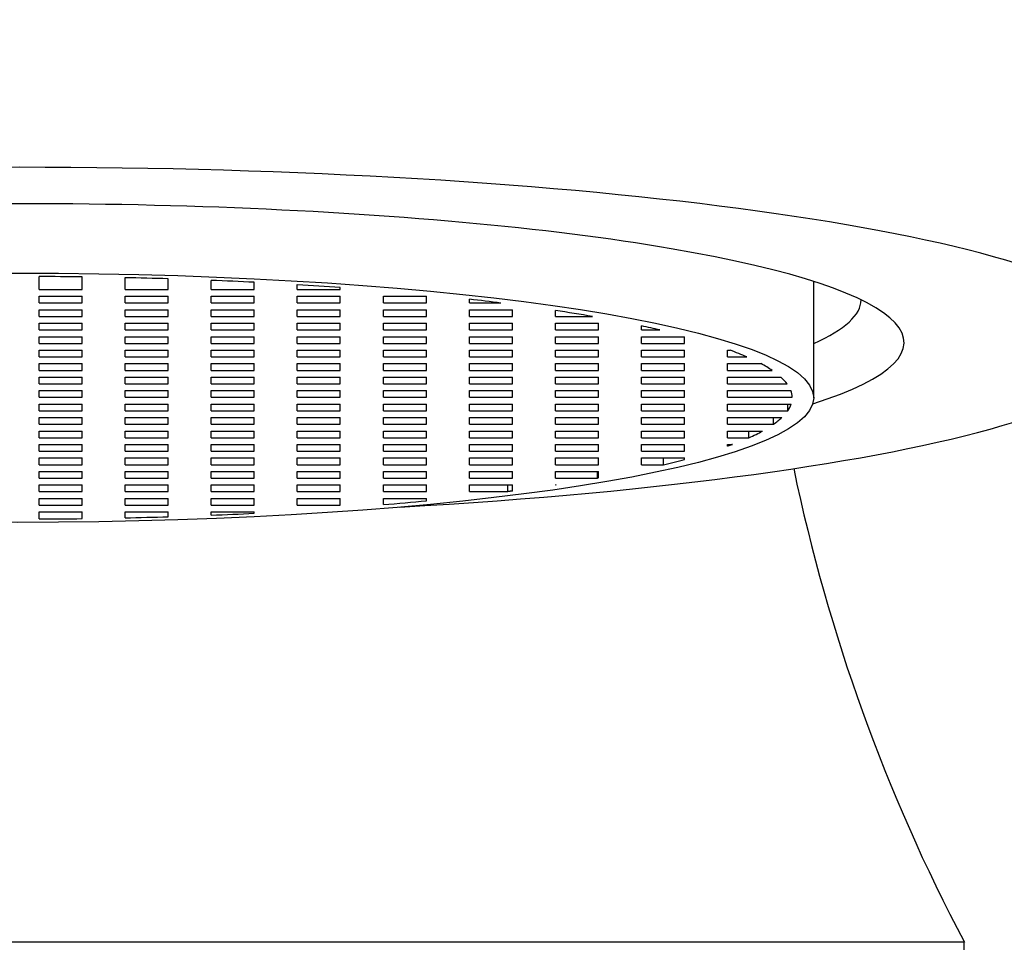
# Model space of a CAD drawing. Units: millimetres. Extents: x -631 to 309, y -397 to 444.
# Drawn here: x 53 to 56, y 209 to 211 of the extents above; entities that cross this region are included whole.
import ezdxf
from ezdxf.enums import TextEntityAlignment as Align

# ---------------------------------------------------------------- set-up
doc = ezdxf.new("R2010")
doc.units = ezdxf.units.MM
for name, color, linetype in [('035003', 7, 'Continuous'), ('076003', 7, 'Continuous'), ('106150', 7, 'Continuous'), ('Default', 7, 'Continuous')]:
    doc.layers.add(name, color=color, linetype=linetype)
doc.styles.add('SEACAD_Solid_Edge_ISO', font='seiso.ttf')
doc.dimstyles.new('BELLOSTA_2-1', dxfattribs={"dimtxt": 3.5, "dimasz": 3.5, "dimexe": 1.75, "dimexo": 0, "dimgap": 0.875, "dimtad": 1, "dimdec": 0, "dimlfac": 4, "dimrnd": 10, "dimtxsty": 'SEACAD_Solid_Edge_ISO', "dimblk1": '_SE_FILLED', "dimblk2": '_SE_FILLED', "dimsah": 1, "dimcen": 1.75, "dimadec": 0, "dimazin": 0, "dimtfac": 0.6, "dimtdec": 4, "dimtmove": 0, "dimatfit": 3, "dimfxl": 1, "dimarcsym": 0})

# ---------------------------------------------------------------- blocks, each defined once
blk = doc.blocks.new('SE1')
at = {"layer": '035003', "color": 7, "linetype": 'Continuous'}
for p, q in [((53.5434, 210.5456), (53.5434, 210.5833)), ((53.6684, 210.5456), (53.6684, 210.5822)), ((53.7934, 210.5456), (53.7934, 210.58)), ((53.9184, 210.5456), (53.9184, 210.5767)), ((53.5434, 210.5456), (53.6684, 210.5456)), ((53.7934, 210.5456), (53.9184, 210.5456)), ((54.0434, 210.5456), (54.0434, 210.5722)), ((54.0434, 210.5456), (54.1684, 210.5456)), ((54.1684, 210.5456), (54.1684, 210.5666)), ((54.2934, 210.5456), (54.2934, 210.5597)), ((54.2934, 210.5456), (54.4184, 210.5456)), ((54.4184, 210.5456), (54.4184, 210.5514)), ((55.7934, 210.2314), (55.7934, 210.5691)), ((53.5434, 210.5065), (53.5434, 210.526)), ((53.5434, 210.526), (53.6684, 210.526)), ((53.6684, 210.5065), (53.6684, 210.526)), ((53.7934, 210.5065), (53.7934, 210.526)), ((53.7934, 210.526), (53.9184, 210.526)), ((53.9184, 210.5065), (53.9184, 210.526)), ((54.0434, 210.5065), (54.0434, 210.526)), ((54.0434, 210.526), (54.1684, 210.526)), ((54.1684, 210.5065), (54.1684, 210.526)), ((54.2934, 210.5065), (54.2934, 210.526)), ((54.2934, 210.526), (54.4184, 210.526)), ((54.4184, 210.5065), (54.4184, 210.526)), ((54.5434, 210.5065), (54.5434, 210.526)), ((54.5434, 210.526), (54.6684, 210.526)), ((54.6684, 210.5065), (54.6684, 210.526)), ((54.7934, 210.5065), (54.7934, 210.5173)), ((53.5434, 210.5065), (53.6684, 210.5065)), ((53.7934, 210.5065), (53.9184, 210.5065)), ((54.0434, 210.5065), (54.1684, 210.5065)), ((54.2934, 210.5065), (54.4184, 210.5065)), ((54.5434, 210.5065), (54.6684, 210.5065)), ((54.7934, 210.5065), (54.8849, 210.5065)), ((53.5434, 210.4674), (53.5434, 210.4869)), ((53.5434, 210.4869), (53.6684, 210.4869)), ((53.5434, 210.4674), (53.6684, 210.4674)), ((53.6684, 210.4674), (53.6684, 210.4869)), ((53.7934, 210.4674), (53.7934, 210.4869)), ((53.7934, 210.4869), (53.9184, 210.4869)), ((53.7934, 210.4674), (53.9184, 210.4674)), ((53.9184, 210.4674), (53.9184, 210.4869)), ((54.0434, 210.4674), (54.0434, 210.4869)), ((54.0434, 210.4869), (54.1684, 210.4869)), ((54.0434, 210.4674), (54.1684, 210.4674)), ((54.1684, 210.4674), (54.1684, 210.4869)), ((54.2934, 210.4674), (54.2934, 210.4869)), ((54.2934, 210.4869), (54.4184, 210.4869)), ((54.2934, 210.4674), (54.4184, 210.4674)), ((54.4184, 210.4674), (54.4184, 210.4869)), ((54.5434, 210.4674), (54.5434, 210.4869)), ((54.5434, 210.4869), (54.6684, 210.4869)), ((54.5434, 210.4674), (54.6684, 210.4674)), ((54.6684, 210.4674), (54.6684, 210.4869)), ((54.7934, 210.4674), (54.7934, 210.4869)), ((54.7934, 210.4869), (54.9184, 210.4869)), ((54.7934, 210.4674), (54.9184, 210.4674)), ((54.9184, 210.4674), (54.9184, 210.4869)), ((55.0434, 210.4674), (55.0434, 210.4847)), ((55.0434, 210.4674), (55.1506, 210.4674)), ((53.5434, 210.4283), (53.5434, 210.4478)), ((53.5434, 210.4478), (53.6684, 210.4478)), ((53.6684, 210.4283), (53.6684, 210.4478)), ((53.7934, 210.4283), (53.7934, 210.4478)), ((53.7934, 210.4478), (53.9184, 210.4478)), ((53.9184, 210.4283), (53.9184, 210.4478)), ((54.0434, 210.4283), (54.0434, 210.4478)), ((54.0434, 210.4478), (54.1684, 210.4478)), ((54.1684, 210.4283), (54.1684, 210.4478)), ((54.2934, 210.4283), (54.2934, 210.4478)), ((54.2934, 210.4478), (54.4184, 210.4478)), ((54.4184, 210.4283), (54.4184, 210.4478)), ((54.5434, 210.4283), (54.5434, 210.4478)), ((54.5434, 210.4478), (54.6684, 210.4478)), ((54.6684, 210.4283), (54.6684, 210.4478)), ((54.7934, 210.4283), (54.7934, 210.4478)), ((54.7934, 210.4478), (54.9184, 210.4478)), ((54.9184, 210.4283), (54.9184, 210.4478)), ((55.0434, 210.4283), (55.0434, 210.4478)), ((55.0434, 210.4478), (55.1684, 210.4478)), ((55.1684, 210.4283), (55.1684, 210.4478)), ((55.2934, 210.4283), (55.2934, 210.44)), ((53.5434, 210.4283), (53.6684, 210.4283)), ((53.5434, 210.3891), (53.5434, 210.4087)), ((53.5434, 210.4087), (53.6684, 210.4087)), ((53.6684, 210.3891), (53.6684, 210.4087)), ((53.7934, 210.4283), (53.9184, 210.4283)), ((53.7934, 210.3891), (53.7934, 210.4087)), ((53.7934, 210.4087), (53.9184, 210.4087)), ((53.9184, 210.3891), (53.9184, 210.4087)), ((54.0434, 210.4283), (54.1684, 210.4283)), ((54.0434, 210.3891), (54.0434, 210.4087)), ((54.0434, 210.4087), (54.1684, 210.4087)), ((54.1684, 210.3891), (54.1684, 210.4087)), ((54.2934, 210.4283), (54.4184, 210.4283)), ((54.2934, 210.3891), (54.2934, 210.4087)), ((54.2934, 210.4087), (54.4184, 210.4087)), ((54.4184, 210.3891), (54.4184, 210.4087)), ((54.5434, 210.4283), (54.6684, 210.4283)), ((54.5434, 210.3891), (54.5434, 210.4087)), ((54.5434, 210.4087), (54.6684, 210.4087)), ((54.6684, 210.3891), (54.6684, 210.4087)), ((54.7934, 210.4283), (54.9184, 210.4283)), ((54.7934, 210.3891), (54.7934, 210.4087)), ((54.7934, 210.4087), (54.9184, 210.4087)), ((54.9184, 210.3891), (54.9184, 210.4087)), ((55.0434, 210.4283), (55.1684, 210.4283)), ((55.0434, 210.3891), (55.0434, 210.4087)), ((55.0434, 210.4087), (55.1684, 210.4087)), ((55.1684, 210.3891), (55.1684, 210.4087)), ((55.2934, 210.4283), (55.3462, 210.4283)), ((55.2934, 210.3891), (55.2934, 210.4087)), ((55.2934, 210.4087), (55.4184, 210.4087)), ((55.4184, 210.3891), (55.4184, 210.4087)), ((53.5434, 210.3891), (53.6684, 210.3891)), ((53.7934, 210.3891), (53.9184, 210.3891)), ((54.0434, 210.3891), (54.1684, 210.3891)), ((54.2934, 210.3891), (54.4184, 210.3891)), ((54.5434, 210.3891), (54.6684, 210.3891)), ((54.7934, 210.3891), (54.9184, 210.3891)), ((55.0434, 210.3891), (55.1684, 210.3891)), ((55.2934, 210.3891), (55.4184, 210.3891)), ((53.5434, 210.35), (53.5434, 210.3696)), ((53.5434, 210.3696), (53.6684, 210.3696)), ((53.5434, 210.35), (53.6684, 210.35)), ((53.6684, 210.35), (53.6684, 210.3696)), ((53.7934, 210.35), (53.7934, 210.3696)), ((53.7934, 210.3696), (53.9184, 210.3696)), ((53.7934, 210.35), (53.9184, 210.35)), ((53.9184, 210.35), (53.9184, 210.3696)), ((54.0434, 210.35), (54.0434, 210.3696)), ((54.0434, 210.3696), (54.1684, 210.3696)), ((54.0434, 210.35), (54.1684, 210.35)), ((54.1684, 210.35), (54.1684, 210.3696)), ((54.2934, 210.35), (54.2934, 210.3696)), ((54.2934, 210.3696), (54.4184, 210.3696)), ((54.2934, 210.35), (54.4184, 210.35)), ((54.4184, 210.35), (54.4184, 210.3696)), ((54.5434, 210.35), (54.5434, 210.3696)), ((54.5434, 210.3696), (54.6684, 210.3696)), ((54.5434, 210.35), (54.6684, 210.35)), ((54.6684, 210.35), (54.6684, 210.3696)), ((54.7934, 210.35), (54.7934, 210.3696)), ((54.7934, 210.3696), (54.9184, 210.3696)), ((54.7934, 210.35), (54.9184, 210.35)), ((54.9184, 210.35), (54.9184, 210.3696)), ((55.0434, 210.35), (55.0434, 210.3696)), ((55.0434, 210.3696), (55.1684, 210.3696)), ((55.0434, 210.35), (55.1684, 210.35)), ((55.1684, 210.35), (55.1684, 210.3696)), ((55.2934, 210.35), (55.2934, 210.3696)), ((55.2934, 210.3696), (55.4184, 210.3696)), ((55.2934, 210.35), (55.4184, 210.35)), ((55.4184, 210.35), (55.4184, 210.3696)), ((55.5434, 210.35), (55.5434, 210.3696)), ((55.5434, 210.3696), (55.5503, 210.3696)), ((55.5434, 210.35), (55.5993, 210.35)), ((53.5434, 210.3109), (53.5434, 210.3305)), ((53.5434, 210.3305), (53.6684, 210.3305)), ((53.6684, 210.3109), (53.6684, 210.3305)), ((53.7934, 210.3109), (53.7934, 210.3305)), ((53.7934, 210.3305), (53.9184, 210.3305)), ((53.9184, 210.3109), (53.9184, 210.3305)), ((54.0434, 210.3109), (54.0434, 210.3305)), ((54.0434, 210.3305), (54.1684, 210.3305)), ((54.1684, 210.3109), (54.1684, 210.3305)), ((54.2934, 210.3109), (54.2934, 210.3305)), ((54.2934, 210.3305), (54.4184, 210.3305)), ((54.4184, 210.3109), (54.4184, 210.3305)), ((54.5434, 210.3109), (54.5434, 210.3305)), ((54.5434, 210.3305), (54.6684, 210.3305)), ((54.6684, 210.3109), (54.6684, 210.3305)), ((54.7934, 210.3109), (54.7934, 210.3305)), ((54.7934, 210.3305), (54.9184, 210.3305)), ((54.9184, 210.3109), (54.9184, 210.3305)), ((55.0434, 210.3109), (55.0434, 210.3305)), ((55.0434, 210.3305), (55.1684, 210.3305)), ((55.1684, 210.3109), (55.1684, 210.3305)), ((55.2934, 210.3109), (55.2934, 210.3305)), ((55.2934, 210.3305), (55.4184, 210.3305)), ((55.4184, 210.3109), (55.4184, 210.3305)), ((55.5434, 210.3109), (55.5434, 210.3305)), ((55.5434, 210.3305), (55.64, 210.3305)), ((53.5434, 210.3109), (53.6684, 210.3109)), ((53.5434, 210.2718), (53.5434, 210.2914)), ((53.5434, 210.2914), (53.6684, 210.2914)), ((53.6684, 210.2718), (53.6684, 210.2914)), ((53.7934, 210.3109), (53.9184, 210.3109)), ((53.7934, 210.2718), (53.7934, 210.2914)), ((53.7934, 210.2914), (53.9184, 210.2914)), ((53.9184, 210.2718), (53.9184, 210.2914)), ((54.0434, 210.3109), (54.1684, 210.3109)), ((54.0434, 210.2718), (54.0434, 210.2914)), ((54.0434, 210.2914), (54.1684, 210.2914)), ((54.1684, 210.2718), (54.1684, 210.2914)), ((54.2934, 210.3109), (54.4184, 210.3109)), ((54.2934, 210.2718), (54.2934, 210.2914)), ((54.2934, 210.2914), (54.4184, 210.2914)), ((54.4184, 210.2718), (54.4184, 210.2914)), ((54.5434, 210.3109), (54.6684, 210.3109)), ((54.5434, 210.2718), (54.5434, 210.2914)), ((54.5434, 210.2914), (54.6684, 210.2914)), ((54.6684, 210.2718), (54.6684, 210.2914)), ((54.7934, 210.3109), (54.9184, 210.3109)), ((54.7934, 210.2718), (54.7934, 210.2914)), ((54.7934, 210.2914), (54.9184, 210.2914)), ((54.9184, 210.2718), (54.9184, 210.2914)), ((55.0434, 210.3109), (55.1684, 210.3109)), ((55.0434, 210.2718), (55.0434, 210.2914)), ((55.0434, 210.2914), (55.1684, 210.2914)), ((55.1684, 210.2718), (55.1684, 210.2914)), ((55.2934, 210.3109), (55.4184, 210.3109)), ((55.2934, 210.2718), (55.2934, 210.2914)), ((55.2934, 210.2914), (55.4184, 210.2914)), ((55.4184, 210.2718), (55.4184, 210.2914)), ((55.5434, 210.3109), (55.6727, 210.3109)), ((55.5434, 210.2718), (55.5434, 210.2914)), ((55.5434, 210.2914), (55.698, 210.2914)), ((53.5434, 210.2718), (53.6684, 210.2718)), ((53.7934, 210.2718), (53.9184, 210.2718)), ((54.0434, 210.2718), (54.1684, 210.2718)), ((54.2934, 210.2718), (54.4184, 210.2718)), ((54.5434, 210.2718), (54.6684, 210.2718)), ((54.7934, 210.2718), (54.9184, 210.2718)), ((55.0434, 210.2718), (55.1684, 210.2718)), ((55.2934, 210.2718), (55.4184, 210.2718)), ((55.5434, 210.2718), (55.716, 210.2718)), ((53.5434, 210.2327), (53.5434, 210.2523)), ((53.5434, 210.2523), (53.6684, 210.2523)), ((53.5434, 210.2327), (53.6684, 210.2327)), ((53.6684, 210.2327), (53.6684, 210.2523)), ((53.7934, 210.2327), (53.7934, 210.2523)), ((53.7934, 210.2523), (53.9184, 210.2523)), ((53.7934, 210.2327), (53.9184, 210.2327)), ((53.9184, 210.2327), (53.9184, 210.2523)), ((54.0434, 210.2327), (54.0434, 210.2523)), ((54.0434, 210.2523), (54.1684, 210.2523)), ((54.0434, 210.2327), (54.1684, 210.2327)), ((54.1684, 210.2327), (54.1684, 210.2523)), ((54.2934, 210.2327), (54.2934, 210.2523)), ((54.2934, 210.2523), (54.4184, 210.2523)), ((54.2934, 210.2327), (54.4184, 210.2327)), ((54.4184, 210.2327), (54.4184, 210.2523)), ((54.5434, 210.2327), (54.5434, 210.2523)), ((54.5434, 210.2523), (54.6684, 210.2523)), ((54.5434, 210.2327), (54.6684, 210.2327)), ((54.6684, 210.2327), (54.6684, 210.2523)), ((54.7934, 210.2327), (54.7934, 210.2523)), ((54.7934, 210.2523), (54.9184, 210.2523)), ((54.7934, 210.2327), (54.9184, 210.2327)), ((54.9184, 210.2327), (54.9184, 210.2523)), ((55.0434, 210.2327), (55.0434, 210.2523)), ((55.0434, 210.2523), (55.1684, 210.2523)), ((55.0434, 210.2327), (55.1684, 210.2327)), ((55.1684, 210.2327), (55.1684, 210.2523)), ((55.2934, 210.2327), (55.2934, 210.2523)), ((55.2934, 210.2523), (55.4184, 210.2523)), ((55.2934, 210.2327), (55.4184, 210.2327)), ((55.4184, 210.2327), (55.4184, 210.2523)), ((55.5434, 210.2327), (55.5434, 210.2523)), ((55.5434, 210.2523), (55.727, 210.2523)), ((55.5434, 210.2327), (55.7309, 210.2327)), ((53.5434, 210.1936), (53.5434, 210.2132)), ((53.5434, 210.2132), (53.6684, 210.2132)), ((53.6684, 210.1936), (53.6684, 210.2132)), ((53.7934, 210.1936), (53.7934, 210.2132)), ((53.7934, 210.2132), (53.9184, 210.2132)), ((53.9184, 210.1936), (53.9184, 210.2132)), ((54.0434, 210.1936), (54.0434, 210.2132)), ((54.0434, 210.2132), (54.1684, 210.2132)), ((54.1684, 210.1936), (54.1684, 210.2132)), ((54.2934, 210.1936), (54.2934, 210.2132)), ((54.2934, 210.2132), (54.4184, 210.2132)), ((54.4184, 210.1936), (54.4184, 210.2132)), ((54.5434, 210.1936), (54.5434, 210.2132)), ((54.5434, 210.2132), (54.6684, 210.2132)), ((54.6684, 210.1936), (54.6684, 210.2132)), ((54.7934, 210.1936), (54.7934, 210.2132)), ((54.7934, 210.2132), (54.9184, 210.2132)), ((54.9184, 210.1936), (54.9184, 210.2132)), ((55.0434, 210.1936), (55.0434, 210.2132)), ((55.0434, 210.2132), (55.1684, 210.2132)), ((55.1684, 210.1936), (55.1684, 210.2132)), ((55.2934, 210.1936), (55.2934, 210.2132)), ((55.2934, 210.2132), (55.4184, 210.2132)), ((55.4184, 210.1936), (55.4184, 210.2132)), ((55.5434, 210.1936), (55.5434, 210.2132)), ((55.5434, 210.2132), (55.7279, 210.2132)), ((55.7179, 210.1936), (55.7179, 210.2132)), ((53.5434, 210.1936), (53.6684, 210.1936)), ((53.5434, 210.1545), (53.5434, 210.174)), ((53.5434, 210.174), (53.6684, 210.174)), ((53.6684, 210.1545), (53.6684, 210.174)), ((53.7934, 210.1936), (53.9184, 210.1936)), ((53.7934, 210.1545), (53.7934, 210.174)), ((53.7934, 210.174), (53.9184, 210.174)), ((53.9184, 210.1545), (53.9184, 210.174)), ((54.0434, 210.1936), (54.1684, 210.1936)), ((54.0434, 210.1545), (54.0434, 210.174)), ((54.0434, 210.174), (54.1684, 210.174)), ((54.1684, 210.1545), (54.1684, 210.174)), ((54.2934, 210.1936), (54.4184, 210.1936)), ((54.2934, 210.1545), (54.2934, 210.174)), ((54.2934, 210.174), (54.4184, 210.174)), ((54.4184, 210.1545), (54.4184, 210.174)), ((54.5434, 210.1936), (54.6684, 210.1936)), ((54.5434, 210.1545), (54.5434, 210.174)), ((54.5434, 210.174), (54.6684, 210.174)), ((54.6684, 210.1545), (54.6684, 210.174)), ((54.7934, 210.1936), (54.9184, 210.1936)), ((54.7934, 210.1545), (54.7934, 210.174)), ((54.7934, 210.174), (54.9184, 210.174)), ((54.9184, 210.1545), (54.9184, 210.174)), ((55.0434, 210.1936), (55.1684, 210.1936)), ((55.0434, 210.1545), (55.0434, 210.174)), ((55.0434, 210.174), (55.1684, 210.174)), ((55.1684, 210.1545), (55.1684, 210.174)), ((55.2934, 210.1936), (55.4184, 210.1936)), ((55.2934, 210.1545), (55.2934, 210.174)), ((55.2934, 210.174), (55.4184, 210.174)), ((55.4184, 210.1545), (55.4184, 210.174)), ((55.5434, 210.1936), (55.7179, 210.1936)), ((55.5434, 210.1545), (55.5434, 210.174)), ((55.5434, 210.174), (55.7008, 210.174)), ((55.6765, 210.1545), (55.6765, 210.174)), ((53.5434, 210.1545), (53.6684, 210.1545)), ((53.7934, 210.1545), (53.9184, 210.1545)), ((54.0434, 210.1545), (54.1684, 210.1545)), ((54.2934, 210.1545), (54.4184, 210.1545)), ((54.5434, 210.1545), (54.6684, 210.1545)), ((54.7934, 210.1545), (54.9184, 210.1545)), ((55.0434, 210.1545), (55.1684, 210.1545)), ((55.2934, 210.1545), (55.4184, 210.1545)), ((55.5434, 210.1545), (55.6765, 210.1545)), ((53.5434, 210.1154), (53.5434, 210.1349)), ((53.5434, 210.1349), (53.6684, 210.1349)), ((53.6684, 210.1154), (53.6684, 210.1349)), ((53.7934, 210.1154), (53.7934, 210.1349)), ((53.7934, 210.1349), (53.9184, 210.1349)), ((53.9184, 210.1154), (53.9184, 210.1349)), ((54.0434, 210.1154), (54.0434, 210.1349)), ((54.0434, 210.1349), (54.1684, 210.1349)), ((54.1684, 210.1154), (54.1684, 210.1349)), ((54.2934, 210.1154), (54.2934, 210.1349)), ((54.2934, 210.1349), (54.4184, 210.1349)), ((54.4184, 210.1154), (54.4184, 210.1349)), ((54.5434, 210.1154), (54.5434, 210.1349)), ((54.5434, 210.1349), (54.6684, 210.1349)), ((54.6684, 210.1154), (54.6684, 210.1349)), ((54.7934, 210.1154), (54.7934, 210.1349)), ((54.7934, 210.1349), (54.9184, 210.1349)), ((54.9184, 210.1154), (54.9184, 210.1349)), ((55.0434, 210.1154), (55.0434, 210.1349)), ((55.0434, 210.1349), (55.1684, 210.1349)), ((55.1684, 210.1154), (55.1684, 210.1349)), ((55.2934, 210.1154), (55.2934, 210.1349)), ((55.2934, 210.1349), (55.4184, 210.1349)), ((55.4184, 210.1154), (55.4184, 210.1349)), ((55.5434, 210.1154), (55.5434, 210.1349)), ((55.5434, 210.1349), (55.6447, 210.1349)), ((55.6051, 210.1154), (55.6051, 210.1349)), ((53.5434, 210.1154), (53.6684, 210.1154)), ((53.5434, 210.0763), (53.5434, 210.0958)), ((53.5434, 210.0958), (53.6684, 210.0958)), ((53.6684, 210.0763), (53.6684, 210.0958)), ((53.7934, 210.1154), (53.9184, 210.1154)), ((53.7934, 210.0763), (53.7934, 210.0958)), ((53.7934, 210.0958), (53.9184, 210.0958)), ((53.9184, 210.0763), (53.9184, 210.0958)), ((54.0434, 210.1154), (54.1684, 210.1154)), ((54.0434, 210.0763), (54.0434, 210.0958)), ((54.0434, 210.0958), (54.1684, 210.0958)), ((54.1684, 210.0763), (54.1684, 210.0958)), ((54.2934, 210.1154), (54.4184, 210.1154)), ((54.2934, 210.0763), (54.2934, 210.0958)), ((54.2934, 210.0958), (54.4184, 210.0958)), ((54.4184, 210.0763), (54.4184, 210.0958)), ((54.5434, 210.1154), (54.6684, 210.1154)), ((54.5434, 210.0763), (54.5434, 210.0958)), ((54.5434, 210.0958), (54.6684, 210.0958)), ((54.6684, 210.0763), (54.6684, 210.0958)), ((54.7934, 210.1154), (54.9184, 210.1154)), ((54.7934, 210.0763), (54.7934, 210.0958)), ((54.7934, 210.0958), (54.9184, 210.0958)), ((54.9184, 210.0763), (54.9184, 210.0958)), ((55.0434, 210.1154), (55.1684, 210.1154)), ((55.0434, 210.0763), (55.0434, 210.0958)), ((55.0434, 210.0958), (55.1684, 210.0958)), ((55.1684, 210.0763), (55.1684, 210.0958)), ((55.2934, 210.1154), (55.4184, 210.1154)), ((55.2934, 210.0763), (55.2934, 210.0958)), ((55.2934, 210.0958), (55.4184, 210.0958)), ((55.4184, 210.0763), (55.4184, 210.0958)), ((55.5434, 210.1154), (55.6051, 210.1154)), ((55.5434, 210.0908), (55.5434, 210.0958)), ((55.5434, 210.0958), (55.5572, 210.0958)), ((53.5434, 210.0763), (53.6684, 210.0763)), ((53.7934, 210.0763), (53.9184, 210.0763)), ((54.0434, 210.0763), (54.1684, 210.0763)), ((54.2934, 210.0763), (54.4184, 210.0763)), ((54.5434, 210.0763), (54.6684, 210.0763)), ((54.7934, 210.0763), (54.9184, 210.0763)), ((55.0434, 210.0763), (55.1684, 210.0763)), ((55.2934, 210.0763), (55.4184, 210.0763)), ((53.5434, 210.0372), (53.5434, 210.0567)), ((53.5434, 210.0567), (53.6684, 210.0567)), ((53.5434, 210.0372), (53.6684, 210.0372)), ((53.6684, 210.0372), (53.6684, 210.0567)), ((53.7934, 210.0372), (53.7934, 210.0567)), ((53.7934, 210.0567), (53.9184, 210.0567)), ((53.7934, 210.0372), (53.9184, 210.0372)), ((53.9184, 210.0372), (53.9184, 210.0567)), ((54.0434, 210.0372), (54.0434, 210.0567)), ((54.0434, 210.0567), (54.1684, 210.0567)), ((54.0434, 210.0372), (54.1684, 210.0372)), ((54.1684, 210.0372), (54.1684, 210.0567)), ((54.2934, 210.0372), (54.2934, 210.0567)), ((54.2934, 210.0567), (54.4184, 210.0567)), ((54.2934, 210.0372), (54.4184, 210.0372)), ((54.4184, 210.0372), (54.4184, 210.0567)), ((54.5434, 210.0372), (54.5434, 210.0567)), ((54.5434, 210.0567), (54.6684, 210.0567)), ((54.5434, 210.0372), (54.6684, 210.0372)), ((54.6684, 210.0372), (54.6684, 210.0567)), ((54.7934, 210.0372), (54.7934, 210.0567)), ((54.7934, 210.0567), (54.9184, 210.0567)), ((54.7934, 210.0372), (54.9184, 210.0372)), ((54.9184, 210.0372), (54.9184, 210.0567)), ((55.0434, 210.0372), (55.0434, 210.0567)), ((55.0434, 210.0567), (55.1684, 210.0567)), ((55.0434, 210.0372), (55.1684, 210.0372)), ((55.1684, 210.0372), (55.1684, 210.0567)), ((55.2934, 210.0372), (55.2934, 210.0567)), ((55.2934, 210.0567), (55.4184, 210.0567)), ((55.2934, 210.0372), (55.3572, 210.0372)), ((55.3572, 210.0372), (55.3572, 210.0567)), ((55.4184, 210.0525), (55.4184, 210.0567)), ((53.5434, 209.9981), (53.5434, 210.0176)), ((53.5434, 210.0176), (53.6684, 210.0176)), ((53.6684, 209.9981), (53.6684, 210.0176)), ((53.7934, 209.9981), (53.7934, 210.0176)), ((53.7934, 210.0176), (53.9184, 210.0176)), ((53.9184, 209.9981), (53.9184, 210.0176)), ((54.0434, 209.9981), (54.0434, 210.0176)), ((54.0434, 210.0176), (54.1684, 210.0176)), ((54.1684, 209.9981), (54.1684, 210.0176)), ((54.2934, 209.9981), (54.2934, 210.0176)), ((54.2934, 210.0176), (54.4184, 210.0176)), ((54.4184, 209.9981), (54.4184, 210.0176)), ((54.5434, 209.9981), (54.5434, 210.0176)), ((54.5434, 210.0176), (54.6684, 210.0176)), ((54.6684, 209.9981), (54.6684, 210.0176)), ((54.7934, 209.9981), (54.7934, 210.0176)), ((54.7934, 210.0176), (54.9184, 210.0176)), ((54.9184, 209.9981), (54.9184, 210.0176)), ((55.0434, 209.9981), (55.0434, 210.0176)), ((55.0434, 210.0176), (55.1684, 210.0176)), ((55.1653, 209.9981), (55.1653, 210.0176)), ((55.1684, 209.9986), (55.1684, 210.0176)), ((53.5434, 209.9981), (53.6684, 209.9981)), ((53.5434, 209.959), (53.5434, 209.9785)), ((53.5434, 209.9785), (53.6684, 209.9785)), ((53.6684, 209.959), (53.6684, 209.9785)), ((53.7934, 209.9981), (53.9184, 209.9981)), ((53.7934, 209.959), (53.7934, 209.9785)), ((53.7934, 209.9785), (53.9184, 209.9785)), ((53.9184, 209.959), (53.9184, 209.9785)), ((54.0434, 209.9981), (54.1684, 209.9981)), ((54.0434, 209.959), (54.0434, 209.9785)), ((54.0434, 209.9785), (54.1684, 209.9785)), ((54.1684, 209.959), (54.1684, 209.9785)), ((54.2934, 209.9981), (54.4184, 209.9981)), ((54.2934, 209.959), (54.2934, 209.9785)), ((54.2934, 209.9785), (54.4184, 209.9785)), ((54.4184, 209.959), (54.4184, 209.9785)), ((54.5434, 209.9981), (54.6684, 209.9981)), ((54.5434, 209.959), (54.5434, 209.9785)), ((54.5434, 209.9785), (54.6684, 209.9785)), ((54.6684, 209.959), (54.6684, 209.9785)), ((54.7934, 209.9981), (54.9184, 209.9981)), ((54.7934, 209.959), (54.7934, 209.9785)), ((54.7934, 209.9785), (54.9184, 209.9785)), ((54.9052, 209.959), (54.9052, 209.9785)), ((54.9184, 209.9607), (54.9184, 209.9785)), ((55.0434, 209.9981), (55.1653, 209.9981)), ((55.0457, 209.9785), (55.0434, 209.9782)), ((55.0434, 209.9782), (55.0434, 209.9785)), ((55.0434, 209.9785), (55.0457, 209.9785)), ((55.1684, 209.9986), (55.1653, 209.9981)), ((53.5434, 209.959), (53.6684, 209.959)), ((53.7934, 209.959), (53.9184, 209.959)), ((54.0434, 209.959), (54.1684, 209.959)), ((54.2934, 209.959), (54.4184, 209.959)), ((54.5434, 209.959), (54.6684, 209.959)), ((54.7934, 209.959), (54.9052, 209.959)), ((53.5434, 209.9198), (53.5434, 209.9394)), ((53.5434, 209.9394), (53.6684, 209.9394)), ((53.5434, 209.9198), (53.6684, 209.9198)), ((53.6684, 209.9198), (53.6684, 209.9394)), ((53.7934, 209.9198), (53.7934, 209.9394)), ((53.7934, 209.9394), (53.9184, 209.9394)), ((53.7934, 209.9198), (53.9184, 209.9198)), ((53.9184, 209.9198), (53.9184, 209.9394)), ((54.0434, 209.9198), (54.0434, 209.9394)), ((54.0434, 209.9394), (54.1684, 209.9394)), ((54.0434, 209.9198), (54.1684, 209.9198)), ((54.1684, 209.9198), (54.1684, 209.9394)), ((54.2934, 209.9198), (54.2934, 209.9394)), ((54.2934, 209.9394), (54.4184, 209.9394)), ((54.2934, 209.9198), (54.4184, 209.9198)), ((54.4184, 209.9198), (54.4184, 209.9394)), ((54.5434, 209.9212), (54.5434, 209.9394)), ((54.5434, 209.9394), (54.6684, 209.9394)), ((54.6684, 209.9325), (54.6684, 209.9394)), ((53.5434, 209.8796), (53.5434, 209.9003)), ((53.5434, 209.9003), (53.6684, 209.9003)), ((53.6684, 209.8807), (53.6684, 209.9003)), ((53.7934, 209.8829), (53.7934, 209.9003)), ((53.7934, 209.9003), (53.9184, 209.9003)), ((53.9184, 209.8862), (53.9184, 209.9003)), ((54.0434, 209.8906), (54.0434, 209.9003)), ((54.0434, 209.9003), (54.1684, 209.9003)), ((54.1684, 209.8963), (54.1684, 209.9003))]:
    blk.add_line(p, q, dxfattribs=at)
blk.add_ellipse((53.4809, 210.2314), major_axis=(-2.3125, 0), ratio=0.156434, dxfattribs=at)
for start_param, end_param in [(1.487366, 1.543015), (1.375105, 1.431457), (1.260274, 1.318116), (1.141021, 1.201337), (0.896959, 0.94797), (0.734642, 0.803149), (0.593433, 0.634184), (0.343716, 0.403396), (0.227843, 0.285287), (0.11502, 0.171156), (0.003655, 0.059245), (-0.107664, -0.051924), (-0.220346, -0.163742), (-0.335963, -0.277677), (-0.584642, -0.533345), (-1.078986, -1.014814), (-1.318116, -1.260274), (-1.543015, -1.487366), (-1.431457, -1.375105)]:
    blk.add_ellipse((53.4809, 210.2314), major_axis=(2.25, 0), ratio=0.156434, start_param=start_param, end_param=end_param, dxfattribs=at)
for points in [[(55.5572, 210.0958), (55.5504, 210.0933), (55.5434, 210.0908)], [(54.9184, 209.9607), (54.9118, 209.9598), (54.9052, 209.959)]]:
    blk.add_open_spline(points, degree=2, dxfattribs=at)
at = {"layer": '076003', "color": 7, "linetype": 'Continuous'}
for p, q in [((56.2309, 208.6508), (50.7309, 208.6508)), ((56.2309, 208.5258), (56.2309, 208.6508))]:
    blk.add_line(p, q, dxfattribs=at)
blk.add_arc((60.8738, 211.1016), 5.25, 191.8258, 207.8278, dxfattribs=at)
at = {"layer": '106150', "color": 7, "linetype": 'Continuous'}
for centre, major_axis, start_param, end_param in [((53.4809, 210.3919), (-3.25, 0), 1.919524, 6.283185), ((53.4809, 210.3919), (-2.575, 0), 2.683731, 6.283185), ((53.4809, 210.5154), (-2.45, 0), 2.804976, 3.141593)]:
    blk.add_ellipse(centre, major_axis=major_axis, ratio=0.156434, start_param=start_param, end_param=end_param, dxfattribs=at)
blk = doc.blocks.new('DMBLK1')
at = {"layer": 'Default', "linetype": 'Continuous'}
for points in [[(24.5725, 239.4785), (21.0725, 238.8952), (24.5725, 238.3118)], [(82.3893, 239.4785), (82.3893, 238.3118), (85.8893, 238.8952)]]:
    blk.add_hatch(color=7, dxfattribs=at).paths.add_polyline_path(points)
at = {"layer": 'Default', "color": 7, "linetype": 'Continuous'}
for p, q in [((21.0725, 199.5238), (21.0725, 240.6452)), ((85.8893, 199.5238), (85.8893, 240.6452)), ((21.0725, 238.8952), (85.8893, 238.8952))]:
    blk.add_line(p, q, dxfattribs=at)
at = {"layer": 'Default', "color": 7, "linetype": 'Continuous', "style": 'SEACAD_Solid_Edge_ISO'}
blk.add_text('260', height=3.5, dxfattribs=at).set_placement((50.2991, 243.2702), align=Align.TOP_LEFT)
blk = doc.blocks.new('_SE_FILLED')
at = {"color": 0}
blk.add_line((0, 0), (-1, 0), dxfattribs=at)
blk.add_solid([(0, 0), (-1, -0.1665), (-1, 0.1665), (0, 0)], dxfattribs=at)

msp = doc.modelspace()

# ---------------------------------------------------------------- block references
at = {"layer": 'Default'}
msp.add_blockref('SE1', (0, 0), dxfattribs=at)

# ---------------------------------------------------------------- dimensions: what is measured, and where the dimension line sits
at = {"layer": 'Default', "color": 7, "linetype": 'Continuous'}
dim = msp.add_linear_dim(base=(21.07249, 238.89517), p1=(21.07249, 199.52376), p2=(85.8893, 199.52376), angle=0, text='\\A1;<>', dimstyle='BELLOSTA_2-1', dxfattribs=at)
dim.commit()
dim.dimension.update_dxf_attribs({"geometry": 'DMBLK1', "text_midpoint": (53.4809, 238.89517), "dimtype": 161})

doc.saveas('drawing.dxf')
